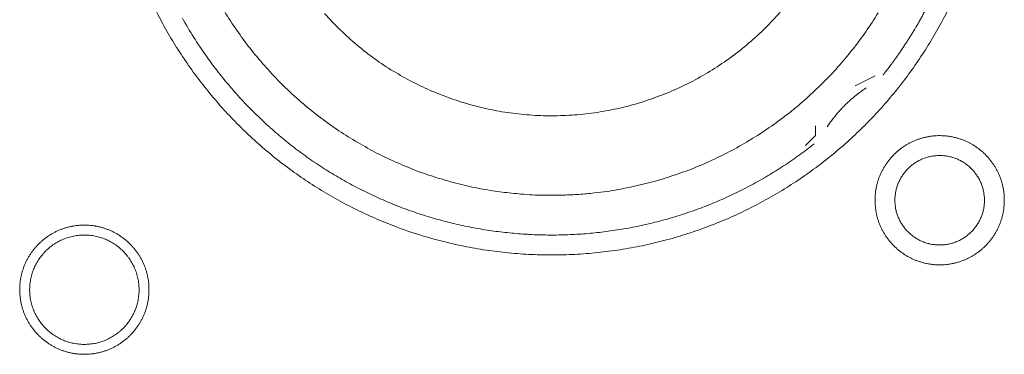
# Model space of a CAD drawing. Units: millimetres. Extents: x -560 to 1260, y -1157 to 1524.
# Drawn here: x -63 to -38, y -324 to -315 of the extents above; entities that cross this region are included whole.
import ezdxf

# ---------------------------------------------------------------- set-up
doc = ezdxf.new("R2010")
doc.units = ezdxf.units.MM
doc.header["$LTSCALE"] = 50.8
doc.layers.get('0').update_dxf_attribs({"lineweight": 0})
doc.layers.add('_U+30EC_U+30A4_U+30E4_U+30FC 1', color=7, linetype='Continuous', lineweight=0)

# ---------------------------------------------------------------- blocks, each defined once
blk = doc.blocks.new('グループ-5')
at = {"layer": '_U+30EC_U+30A4_U+30E4_U+30FC 1', "color": 0, "lineweight": 0}
blk.add_line((-356.746, -539.744), (-356.238, -539.49), dxfattribs=at)
at = {"layer": '_U+30EC_U+30A4_U+30E4_U+30FC 1', "color": 0, "lineweight": 0, "flags": 128}
for points in [[(-374.585, -537.854, 0.01232), (-374.323, -538.343), (-374.323, -538.343, 0.01226), (-374.037, -538.817), (-374.037, -538.818, 0.012208), (-373.729, -539.276), (-373.729, -539.277, 0.012167), (-373.399, -539.719, 0.01213), (-373.049, -540.145, 0.012115), (-372.679, -540.553, 0.012111), (-372.289, -540.943, 0.01212), (-371.881, -541.314, 0.012141), (-371.455, -541.664, 0.012167), (-371.013, -541.993), (-371.012, -541.994, 0.012208), (-370.554, -542.302), (-370.553, -542.302, 0.01226), (-370.079, -542.588), (-370.079, -542.588, 0.01232), (-369.59, -542.851), (-369.589, -542.851, 0.012387), (-369.087, -543.09), (-369.086, -543.09, 0.01246), (-368.57, -543.305), (-368.503, -543.331, 0.018824), (-367.839, -543.559), (-367.772, -543.579, 0.012642), (-367.223, -543.73, 0.012708), (-366.668, -543.853), (-366.666, -543.854, 0.012768), (-366.101, -543.949), (-366.098, -543.949, 0.012816), (-365.524, -544.016), (-365.522, -544.016, 0.012853), (-364.94, -544.054), (-364.937, -544.054, 0.012839), (-364.348, -544.061), (-364.345, -544.061, 0.012857), (-363.759, -544.039), (-363.756, -544.039, 0.012835), (-363.178, -543.987), (-363.175, -543.986, 0.012793), (-362.606, -543.905), (-362.604, -543.905, 0.012739), (-362.043, -543.796), (-362.041, -543.796, 0.012675), (-361.491, -543.659), (-361.489, -543.659, 0.012605), (-360.95, -543.496), (-360.948, -543.495, 0.012532), (-360.42, -543.306), (-360.419, -543.306, 0.012459), (-359.903, -543.092), (-359.902, -543.091, 0.012387), (-359.4, -542.852), (-359.399, -542.852, 0.01232), (-358.91, -542.59), (-358.91, -542.589, 0.01226), (-358.435, -542.304), (-358.435, -542.303, 0.012208), (-357.976, -541.996), (-357.976, -541.995, 0.012167), (-357.533, -541.666, 0.01213), (-357.107, -541.316, 0.012115), (-356.699, -540.945, 0.012111), (-356.309, -540.556, 0.01212), (-355.939, -540.148, 0.012141), (-355.589, -539.722, 0.012167), (-355.259, -539.279), (-355.259, -539.279, 0.012209), (-354.951, -538.82), (-354.951, -538.82, 0.01226), (-354.665, -538.346), (-354.665, -538.345, 0.01232), (-354.402, -537.857)], [(-372.926, -537.712, 0.019727), (-372.62, -538.2), (-372.62, -538.201, 0.009818), (-372.287, -538.667), (-372.286, -538.668, 0.019522), (-371.928, -539.113), (-371.927, -539.114, 0.009725), (-371.544, -539.536, 0.019385), (-371.138, -539.935), (-370.997, -540.062, 0.019332), (-370.562, -540.428, 0.009668), (-370.106, -540.768, 0.019344), (-369.631, -541.08, 0.009694), (-369.138, -541.365), (-369.138, -541.366, 0.019443), (-368.628, -541.622), (-368.628, -541.622, 0.009767), (-368.104, -541.849), (-368.102, -541.849, 0.019621), (-367.564, -542.045), (-367.563, -542.045, 0.009871), (-367.012, -542.21), (-367.01, -542.21, 0.019844), (-366.447, -542.342), (-366.304, -542.37, 0.014981), (-365.822, -542.448, 0.010045), (-365.336, -542.502), (-365.285, -542.507, 0.020139), (-364.693, -542.537), (-364.593, -542.538, 0.010089), (-364.196, -542.534), (-364.195, -542.534, 0.010076), (-363.801, -542.514, 0.010047), (-363.407, -542.478), (-363.31, -542.467, 0.019991), (-362.733, -542.38), (-362.731, -542.379, 0.009949), (-362.165, -542.258), (-362.163, -542.258, 0.019765), (-361.608, -542.104), (-361.606, -542.104, 0.009836), (-361.063, -541.918), (-361.063, -541.918, 0.019553), (-360.533, -541.702), (-360.532, -541.701, 0.009738), (-360.018, -541.455, 0.019403), (-359.519, -541.179), (-359.356, -541.081, 0.01934), (-358.882, -540.769, 0.009666), (-358.425, -540.429, 0.019334), (-357.99, -540.063, 0.009686), (-357.576, -539.673), (-357.576, -539.673, 0.01942), (-357.185, -539.258), (-357.184, -539.258, 0.009752), (-356.818, -538.821), (-356.817, -538.82, 0.019588), (-356.475, -538.36), (-356.475, -538.36, 0.009852), (-356.16, -537.879)], [(-370.294, -537.894, 0.018807), (-369.895, -538.313), (-369.894, -538.314, 0.018669), (-369.467, -538.699), (-369.466, -538.7, 0.018536), (-369.015, -539.05), (-369.014, -539.051, 0.018418), (-368.54, -539.366), (-368.539, -539.366, 0.018324), (-368.045, -539.644), (-368.044, -539.645, 0.018261), (-367.531, -539.886, 0.018231), (-367.002, -540.089, 0.018251), (-366.459, -540.253, 0.018289), (-365.906, -540.377), (-365.905, -540.377, 0.018368), (-365.343, -540.46), (-365.342, -540.46, 0.018474), (-364.774, -540.502), (-364.773, -540.502, 0.018601), (-364.2, -540.501), (-364.198, -540.501, 0.018738), (-363.624, -540.458), (-363.621, -540.458, 0.018874), (-363.047, -540.371), (-363.045, -540.37, 0.018993), (-362.473, -540.238), (-362.47, -540.238, 0.019045), (-361.905, -540.061), (-361.902, -540.06, 0.019016), (-361.356, -539.843), (-361.353, -539.842, 0.018906), (-360.83, -539.586), (-360.828, -539.585, 0.018773), (-360.33, -539.293), (-360.328, -539.292, 0.018635), (-359.857, -538.967), (-359.855, -538.966, 0.018505), (-359.411, -538.607), (-359.41, -538.607, 0.018392), (-358.995, -538.218), (-358.995, -538.218, 0.018305), (-358.61, -537.8)], [(-373.927, -538.009), (-373.898, -538.062, 0.016483), (-373.595, -538.566), (-373.563, -538.616, 0.011051), (-373.296, -539.01, 0.011094), (-373.011, -539.392), (-373.01, -539.393, 0.011132), (-372.706, -539.765), (-372.705, -539.766, 0.011164), (-372.383, -540.127), (-372.381, -540.128, 0.011166), (-372.041, -540.477), (-372.039, -540.478, 0.011171), (-371.685, -540.81), (-371.683, -540.811, 0.011149), (-371.317, -541.124), (-371.316, -541.125, 0.011114), (-370.939, -541.419), (-370.938, -541.42, 0.011073), (-370.551, -541.696), (-370.55, -541.697, 0.011027), (-370.153, -541.953), (-370.152, -541.954, 0.010977), (-369.747, -542.192), (-369.746, -542.192, 0.010926), (-369.332, -542.411), (-369.331, -542.411, 0.010874), (-368.91, -542.611), (-368.909, -542.611, 0.010824), (-368.481, -542.792), (-368.481, -542.792, 0.010777), (-368.046, -542.954), (-368.046, -542.954, 0.010733), (-367.606, -543.097), (-367.605, -543.097, 0.010694), (-367.161, -543.22), (-367.16, -543.22, 0.010661), (-366.712, -543.324), (-366.711, -543.324, 0.010635), (-366.259, -543.409, 0.010612), (-365.803, -543.474, 0.010602), (-365.346, -543.52, 0.0106), (-364.887, -543.547, 0.010606), (-364.427, -543.554, 0.01062), (-363.967, -543.542, 0.010635), (-363.508, -543.51), (-363.508, -543.51, 0.010661), (-363.05, -543.458), (-363.049, -543.458, 0.010694), (-362.593, -543.387), (-362.593, -543.387, 0.010733), (-362.14, -543.296), (-362.139, -543.296, 0.010777), (-361.689, -543.185), (-361.688, -543.185, 0.010824), (-361.242, -543.055), (-361.242, -543.055, 0.010875), (-360.8, -542.905), (-360.799, -542.905, 0.010926), (-360.363, -542.735), (-360.362, -542.734, 0.010977), (-359.932, -542.545), (-359.931, -542.545, 0.011027), (-359.507, -542.335), (-359.506, -542.335, 0.011073), (-359.09, -542.106), (-359.088, -542.105, 0.011114), (-358.68, -541.856), (-358.679, -541.855, 0.011149), (-358.279, -541.587), (-358.277, -541.585, 0.011171), (-357.887, -541.297), (-357.886, -541.296, 0.002789), (-357.79, -541.221, 0.002789)], [(-356.461, -539.794), (-356.473, -539.801, 0.007471), (-356.541, -539.847, 0.004587), (-356.608, -539.895), (-356.613, -539.899, 0.009163), (-356.688, -539.955), (-356.701, -539.965, 0.009148), (-356.798, -540.044, 0.009142), (-356.892, -540.127, 0.009139), (-356.984, -540.213, 0.009139), (-357.072, -540.302, 0.009142), (-357.156, -540.394, 0.009148), (-357.238, -540.49, 0.009152), (-357.315, -540.588), (-357.317, -540.59, 0.009163), (-357.389, -540.688), (-357.39, -540.69, 0.008602), (-357.456, -540.787), (-357.458, -540.791)], [(-356.238, -542.665), (-356.238, -542.671, 0.010252), (-356.236, -542.749, 0.013375), (-356.23, -542.827), (-356.23, -542.833, 0.013335), (-356.218, -542.92), (-356.218, -542.92, 0.013279), (-356.203, -543.006), (-356.203, -543.006, 0.013212), (-356.183, -543.09), (-356.183, -543.09, 0.013137), (-356.159, -543.173), (-356.159, -543.173, 0.013058), (-356.13, -543.253), (-356.13, -543.253, 0.012978), (-356.098, -543.332), (-356.098, -543.332, 0.012901), (-356.062, -543.409), (-356.061, -543.409, 0.012828), (-356.022, -543.483), (-356.021, -543.483, 0.012763), (-355.978, -543.555), (-355.978, -543.555, 0.012708), (-355.931, -543.625), (-355.931, -543.625, 0.012664), (-355.88, -543.692, 0.012628), (-355.826, -543.756, 0.012613), (-355.769, -543.818, 0.012612), (-355.709, -543.876, 0.012626), (-355.646, -543.932, 0.012647), (-355.581, -543.984), (-355.581, -543.984, 0.012684), (-355.512, -544.033), (-355.512, -544.033, 0.012734), (-355.442, -544.078), (-355.442, -544.078, 0.012795), (-355.368, -544.12), (-355.368, -544.12, 0.012864), (-355.293, -544.158), (-355.293, -544.158, 0.012939), (-355.215, -544.193), (-355.215, -544.193, 0.013018), (-355.135, -544.223), (-355.135, -544.223, 0.013098), (-355.054, -544.249), (-355.054, -544.249, 0.013177), (-354.97, -544.271), (-354.965, -544.273, 0.016567), (-354.869, -544.292), (-354.864, -544.293, 0.013321), (-354.776, -544.305, 0.013372), (-354.688, -544.313), (-354.688, -544.313, 0.013378), (-354.599, -544.316), (-354.598, -544.316, 0.013396), (-354.509, -544.314), (-354.508, -544.314, 0.013376), (-354.42, -544.308), (-354.42, -544.308, 0.013336), (-354.333, -544.297), (-354.332, -544.297, 0.01328), (-354.247, -544.281), (-354.246, -544.281, 0.013213), (-354.162, -544.261), (-354.162, -544.261, 0.013138), (-354.08, -544.237), (-354.08, -544.237, 0.013059), (-353.999, -544.208), (-353.999, -544.208, 0.012979), (-353.92, -544.176), (-353.92, -544.176, 0.012901), (-353.844, -544.14), (-353.844, -544.14, 0.012829), (-353.769, -544.1), (-353.769, -544.1, 0.012764), (-353.697, -544.056), (-353.697, -544.056, 0.012708), (-353.627, -544.009), (-353.627, -544.009, 0.012664), (-353.56, -543.958, 0.012628), (-353.496, -543.905, 0.012613), (-353.435, -543.848, 0.012612), (-353.376, -543.788, 0.012626), (-353.321, -543.725, 0.012647), (-353.268, -543.659), (-353.268, -543.659, 0.012685), (-353.22, -543.591), (-353.22, -543.591, 0.012734), (-353.174, -543.52), (-353.174, -543.52, 0.012795), (-353.132, -543.447), (-353.132, -543.447, 0.012864), (-353.094, -543.371), (-353.094, -543.371, 0.012939), (-353.06, -543.293), (-353.06, -543.293, 0.013018), (-353.029, -543.214), (-353.029, -543.214, 0.0131), (-353.003, -543.132), (-353.001, -543.127, 0.01648), (-352.977, -543.033), (-352.976, -543.028, 0.013264), (-352.959, -542.942, 0.013321), (-352.947, -542.855), (-352.947, -542.855, 0.013374), (-352.939, -542.767), (-352.939, -542.766, 0.013373), (-352.936, -542.677), (-352.936, -542.677, 0.013387), (-352.938, -542.587), (-352.938, -542.587, 0.013376), (-352.944, -542.498), (-352.944, -542.498, 0.013335), (-352.955, -542.411), (-352.956, -542.411, 0.01328), (-352.971, -542.325), (-352.971, -542.325, 0.013212), (-352.991, -542.241), (-352.991, -542.24, 0.013138), (-353.015, -542.158), (-353.015, -542.158, 0.013059), (-353.044, -542.077), (-353.044, -542.077, 0.012979), (-353.076, -541.999), (-353.076, -541.998, 0.012901), (-353.112, -541.922), (-353.112, -541.922, 0.012829), (-353.152, -541.847), (-353.152, -541.847, 0.012764), (-353.196, -541.775), (-353.196, -541.775, 0.012708), (-353.243, -541.706), (-353.243, -541.706, 0.012664), (-353.294, -541.639, 0.012628), (-353.348, -541.574, 0.012613), (-353.405, -541.513, 0.012612), (-353.465, -541.454, 0.012626), (-353.527, -541.399, 0.012647), (-353.593, -541.347), (-353.593, -541.347, 0.012684), (-353.661, -541.298), (-353.661, -541.298, 0.012734), (-353.732, -541.252), (-353.732, -541.252, 0.012794), (-353.805, -541.211), (-353.806, -541.21, 0.012863), (-353.881, -541.172), (-353.881, -541.172, 0.012939), (-353.959, -541.138), (-353.959, -541.138, 0.013018), (-354.038, -541.108), (-354.039, -541.107, 0.013097), (-354.12, -541.081), (-354.12, -541.081, 0.013177), (-354.203, -541.059), (-354.209, -541.058, 0.016566), (-354.305, -541.038), (-354.31, -541.037, 0.013321), (-354.397, -541.025, 0.013371), (-354.485, -541.017), (-354.486, -541.017, 0.013377), (-354.575, -541.014), (-354.576, -541.014, 0.013396), (-354.665, -541.016), (-354.665, -541.016, 0.013376), (-354.754, -541.023), (-354.754, -541.023, 0.013336), (-354.841, -541.034), (-354.842, -541.034, 0.01328), (-354.927, -541.049), (-354.927, -541.049, 0.013213), (-355.011, -541.069), (-355.012, -541.069, 0.013138), (-355.094, -541.094), (-355.094, -541.094, 0.013058), (-355.175, -541.122), (-355.175, -541.122, 0.012979), (-355.254, -541.154), (-355.254, -541.154, 0.012901), (-355.33, -541.191), (-355.33, -541.191, 0.012828), (-355.405, -541.231), (-355.405, -541.231, 0.012763), (-355.477, -541.274), (-355.477, -541.274, 0.012708), (-355.546, -541.321), (-355.546, -541.321, 0.012664), (-355.613, -541.372, 0.012628), (-355.678, -541.426, 0.012613), (-355.739, -541.483, 0.012612), (-355.798, -541.543, 0.012626), (-355.853, -541.606, 0.012647), (-355.905, -541.671), (-355.905, -541.671, 0.012685), (-355.954, -541.74), (-355.954, -541.74, 0.012734), (-356, -541.81), (-356, -541.81, 0.012795), (-356.042, -541.884), (-356.042, -541.884, 0.012864), (-356.08, -541.959), (-356.08, -541.959, 0.012939), (-356.114, -542.037), (-356.114, -542.037, 0.013019), (-356.145, -542.117), (-356.145, -542.117, 0.013099), (-356.171, -542.198), (-356.171, -542.198, 0.013176), (-356.193, -542.282), (-356.193, -542.282, 0.013248), (-356.211, -542.367), (-356.211, -542.367, 0.01331), (-356.225, -542.453), (-356.225, -542.454, 0.013364), (-356.233, -542.541), (-356.234, -542.547, 0.016733), (-356.238, -542.648), (-356.238, -542.653), (-356.238, -542.665)], [(-355.73, -542.665), (-355.73, -542.682, 0.020788), (-355.726, -542.757), (-355.725, -542.768, 0.0118), (-355.719, -542.821), (-355.719, -542.821, 0.011749), (-355.711, -542.874), (-355.711, -542.874, 0.0117), (-355.7, -542.926), (-355.7, -542.926, 0.011645), (-355.687, -542.977), (-355.687, -542.977, 0.011585), (-355.671, -543.028), (-355.671, -543.028, 0.011523), (-355.654, -543.077), (-355.654, -543.077, 0.011461), (-355.634, -543.125), (-355.634, -543.125, 0.011401), (-355.612, -543.172), (-355.612, -543.172, 0.011343), (-355.588, -543.218), (-355.588, -543.218, 0.011291), (-355.562, -543.262), (-355.562, -543.262, 0.011245), (-355.534, -543.305), (-355.534, -543.306, 0.011206), (-355.504, -543.347), (-355.504, -543.347, 0.011175), (-355.473, -543.388, 0.01115), (-355.439, -543.427, 0.01114), (-355.404, -543.464, 0.011139), (-355.368, -543.5, 0.011149), (-355.329, -543.534, 0.011168), (-355.29, -543.567, 0.011189), (-355.249, -543.597), (-355.249, -543.597, 0.011224), (-355.206, -543.626), (-355.206, -543.626, 0.011267), (-355.162, -543.653), (-355.162, -543.653, 0.011316), (-355.117, -543.678), (-355.117, -543.678, 0.011371), (-355.071, -543.701), (-355.071, -543.701, 0.011431), (-355.023, -543.722), (-355.023, -543.722, 0.011492), (-354.974, -543.741), (-354.974, -543.741, 0.011555), (-354.925, -543.758), (-354.921, -543.759, 0.014528), (-354.864, -543.774), (-354.861, -543.775, 0.011687), (-354.809, -543.787, 0.011738), (-354.757, -543.796), (-354.757, -543.796, 0.011779), (-354.703, -543.802), (-354.703, -543.802, 0.011817), (-354.649, -543.807), (-354.649, -543.807, 0.011814), (-354.594, -543.808), (-354.594, -543.808, 0.011825), (-354.539, -543.807), (-354.539, -543.807, 0.011818), (-354.485, -543.804), (-354.485, -543.804, 0.011789), (-354.431, -543.798), (-354.431, -543.798, 0.011749), (-354.378, -543.789), (-354.378, -543.789, 0.0117), (-354.326, -543.778), (-354.326, -543.778, 0.011645), (-354.275, -543.765), (-354.275, -543.765, 0.011585), (-354.225, -543.75), (-354.225, -543.75, 0.011523), (-354.176, -543.732), (-354.175, -543.732, 0.011461), (-354.127, -543.712), (-354.127, -543.712, 0.0114), (-354.08, -543.69), (-354.08, -543.69, 0.011343), (-354.035, -543.666), (-354.035, -543.666, 0.011291), (-353.99, -543.64), (-353.99, -543.64, 0.011244), (-353.947, -543.612), (-353.947, -543.612, 0.011206), (-353.905, -543.582), (-353.905, -543.582, 0.011175), (-353.864, -543.551, 0.01115), (-353.825, -543.518, 0.011139), (-353.788, -543.483, 0.011139), (-353.752, -543.446, 0.011149), (-353.718, -543.408, 0.011168), (-353.686, -543.368, 0.011189), (-353.655, -543.327), (-353.655, -543.327, 0.011224), (-353.626, -543.284), (-353.626, -543.284, 0.011267), (-353.599, -543.24), (-353.599, -543.24, 0.011316), (-353.574, -543.195), (-353.574, -543.195, 0.011372), (-353.551, -543.149), (-353.551, -543.149, 0.011431), (-353.53, -543.101), (-353.53, -543.101, 0.011492), (-353.511, -543.053), (-353.511, -543.053, 0.011555), (-353.495, -543.003), (-353.495, -543.003, 0.011616), (-353.48, -542.952), (-353.48, -542.952, 0.011674), (-353.468, -542.901), (-353.468, -542.901, 0.011726), (-353.459, -542.848), (-353.459, -542.848, 0.011771), (-353.451, -542.795), (-353.451, -542.795, 0.011813), (-353.446, -542.741), (-353.446, -542.737, 0.014765), (-353.444, -542.676), (-353.444, -542.672, 0.011817), (-353.445, -542.617), (-353.445, -542.617, 0.011819), (-353.448, -542.563), (-353.449, -542.563, 0.011789), (-353.455, -542.509), (-353.455, -542.509, 0.011749), (-353.463, -542.456), (-353.463, -542.456, 0.011701), (-353.474, -542.404), (-353.474, -542.404, 0.011645), (-353.487, -542.353), (-353.487, -542.353, 0.011585), (-353.503, -542.303), (-353.503, -542.303, 0.011523), (-353.52, -542.254), (-353.52, -542.254, 0.011461), (-353.54, -542.206), (-353.54, -542.206, 0.0114), (-353.562, -542.159), (-353.562, -542.159, 0.011343), (-353.586, -542.113), (-353.586, -542.113, 0.011291), (-353.612, -542.068), (-353.612, -542.068, 0.011244), (-353.64, -542.025), (-353.64, -542.025, 0.011206), (-353.67, -541.983), (-353.67, -541.983, 0.011175), (-353.701, -541.943, 0.01115), (-353.735, -541.904, 0.011139), (-353.77, -541.866, 0.011139), (-353.806, -541.83, 0.011149), (-353.844, -541.796, 0.011168), (-353.884, -541.764, 0.011189), (-353.925, -541.733), (-353.925, -541.733, 0.011224), (-353.968, -541.704), (-353.968, -541.704, 0.011267), (-354.012, -541.677), (-354.012, -541.677, 0.011317), (-354.057, -541.652), (-354.057, -541.652, 0.011372), (-354.103, -541.629), (-354.103, -541.629, 0.011431), (-354.151, -541.608), (-354.151, -541.608, 0.011493), (-354.199, -541.59), (-354.2, -541.59, 0.011555), (-354.249, -541.573), (-354.249, -541.573, 0.011616), (-354.3, -541.559), (-354.3, -541.559, 0.011674), (-354.351, -541.547), (-354.352, -541.546, 0.011727), (-354.404, -541.537), (-354.404, -541.537, 0.011771), (-354.457, -541.53), (-354.457, -541.529, 0.011814), (-354.511, -541.525), (-354.515, -541.524, 0.014762), (-354.576, -541.522), (-354.58, -541.522, 0.011811), (-354.635, -541.523), (-354.635, -541.523, 0.01182), (-354.689, -541.527), (-354.689, -541.527, 0.01179), (-354.743, -541.533), (-354.743, -541.533, 0.01175), (-354.796, -541.541), (-354.796, -541.541, 0.011701), (-354.848, -541.552), (-354.848, -541.552, 0.011646), (-354.899, -541.565), (-354.899, -541.565, 0.011586), (-354.949, -541.581), (-354.949, -541.581, 0.011524), (-354.998, -541.598), (-354.998, -541.599, 0.011462), (-355.046, -541.618), (-355.047, -541.618, 0.011401), (-355.093, -541.64), (-355.094, -541.64, 0.011344), (-355.139, -541.664), (-355.139, -541.664, 0.011291), (-355.184, -541.69), (-355.184, -541.69, 0.011245), (-355.227, -541.718), (-355.227, -541.718, 0.011206), (-355.269, -541.748), (-355.269, -541.748, 0.011175), (-355.309, -541.779, 0.01115), (-355.348, -541.813, 0.01114), (-355.386, -541.848, 0.011139), (-355.422, -541.884, 0.011149), (-355.456, -541.923, 0.011168), (-355.488, -541.962, 0.011189), (-355.519, -542.003), (-355.519, -542.003, 0.011224), (-355.548, -542.046), (-355.548, -542.046, 0.011267), (-355.575, -542.09), (-355.575, -542.09, 0.011316), (-355.6, -542.135), (-355.6, -542.135, 0.011371), (-355.623, -542.181), (-355.623, -542.182, 0.01143), (-355.644, -542.229), (-355.644, -542.229, 0.011492), (-355.663, -542.278), (-355.663, -542.278, 0.011554), (-355.679, -542.327), (-355.679, -542.327, 0.011615), (-355.694, -542.378), (-355.694, -542.378, 0.011673), (-355.706, -542.43), (-355.706, -542.43, 0.011725), (-355.715, -542.482), (-355.715, -542.482, 0.01177), (-355.723, -542.535), (-355.723, -542.536, 0.011809), (-355.728, -542.589), (-355.728, -542.593, 0.01478), (-355.73, -542.654), (-355.73, -542.658), (-355.73, -542.665)], [(-378.082, -544.951), (-378.082, -544.957, 0.010252), (-378.08, -545.035, 0.013375), (-378.074, -545.113), (-378.074, -545.119, 0.013335), (-378.062, -545.206), (-378.062, -545.206, 0.013279), (-378.047, -545.292), (-378.047, -545.292, 0.013212), (-378.027, -545.376), (-378.027, -545.376, 0.013137), (-378.003, -545.458), (-378.003, -545.459, 0.013058), (-377.974, -545.539), (-377.974, -545.539, 0.012978), (-377.942, -545.618), (-377.942, -545.618, 0.012901), (-377.906, -545.695), (-377.905, -545.695, 0.012828), (-377.865, -545.769), (-377.865, -545.769, 0.012763), (-377.822, -545.841), (-377.822, -545.841, 0.012708), (-377.775, -545.911), (-377.775, -545.911, 0.012664), (-377.724, -545.978, 0.012628), (-377.67, -546.042, 0.012613), (-377.613, -546.104, 0.012612), (-377.553, -546.162, 0.012626), (-377.49, -546.218, 0.012647), (-377.425, -546.27), (-377.425, -546.27, 0.012684), (-377.356, -546.319), (-377.356, -546.319, 0.012734), (-377.286, -546.364), (-377.286, -546.364, 0.012795), (-377.212, -546.406), (-377.212, -546.406, 0.012864), (-377.137, -546.444), (-377.137, -546.444, 0.012939), (-377.059, -546.479), (-377.059, -546.479, 0.013018), (-376.979, -546.509), (-376.979, -546.509, 0.013098), (-376.898, -546.535), (-376.898, -546.535, 0.013177), (-376.814, -546.557), (-376.809, -546.559, 0.016567), (-376.713, -546.578), (-376.708, -546.579, 0.013321), (-376.62, -546.591, 0.013372), (-376.532, -546.599), (-376.532, -546.599, 0.013378), (-376.443, -546.602), (-376.442, -546.602, 0.013396), (-376.353, -546.6), (-376.352, -546.6, 0.013376), (-376.264, -546.594), (-376.264, -546.594, 0.013336), (-376.177, -546.583), (-376.176, -546.583, 0.01328), (-376.091, -546.567), (-376.09, -546.567, 0.013213), (-376.006, -546.547), (-376.006, -546.547, 0.013138), (-375.924, -546.523), (-375.924, -546.523, 0.013059), (-375.843, -546.494), (-375.843, -546.494, 0.012979), (-375.764, -546.462), (-375.764, -546.462, 0.012901), (-375.688, -546.426), (-375.688, -546.426, 0.012829), (-375.613, -546.386), (-375.613, -546.386, 0.012764), (-375.541, -546.342), (-375.541, -546.342, 0.012708), (-375.471, -546.295), (-375.471, -546.295, 0.012664), (-375.404, -546.244, 0.012628), (-375.34, -546.191, 0.012613), (-375.279, -546.134, 0.012612), (-375.22, -546.074, 0.012626), (-375.165, -546.011, 0.012647), (-375.112, -545.945), (-375.112, -545.945, 0.012685), (-375.064, -545.877), (-375.064, -545.877, 0.012734), (-375.018, -545.806), (-375.018, -545.806, 0.012795), (-374.976, -545.733), (-374.976, -545.733, 0.012864), (-374.938, -545.657), (-374.938, -545.657, 0.012939), (-374.904, -545.579), (-374.904, -545.579, 0.013018), (-374.873, -545.5), (-374.873, -545.5, 0.0131), (-374.847, -545.418), (-374.845, -545.413, 0.01648), (-374.821, -545.319), (-374.82, -545.314, 0.013264), (-374.803, -545.228, 0.013321), (-374.791, -545.141), (-374.791, -545.141, 0.013374), (-374.783, -545.053), (-374.783, -545.052, 0.013373), (-374.78, -544.963), (-374.78, -544.963, 0.013387), (-374.782, -544.873), (-374.782, -544.873, 0.013376), (-374.788, -544.784), (-374.788, -544.784, 0.013335), (-374.799, -544.697), (-374.8, -544.697, 0.01328), (-374.815, -544.611), (-374.815, -544.611, 0.013212), (-374.835, -544.527), (-374.835, -544.526, 0.013138), (-374.859, -544.444), (-374.859, -544.444, 0.013059), (-374.888, -544.363), (-374.888, -544.363, 0.012979), (-374.92, -544.285), (-374.92, -544.284, 0.012901), (-374.956, -544.208), (-374.956, -544.208, 0.012829), (-374.996, -544.133), (-374.996, -544.133, 0.012764), (-375.04, -544.061), (-375.04, -544.061, 0.012708), (-375.087, -543.992), (-375.087, -543.992, 0.012664), (-375.138, -543.925, 0.012628), (-375.192, -543.86, 0.012613), (-375.249, -543.799, 0.012612), (-375.309, -543.74, 0.012626), (-375.371, -543.685, 0.012647), (-375.437, -543.633), (-375.437, -543.633, 0.012684), (-375.505, -543.584), (-375.505, -543.584, 0.012734), (-375.576, -543.538), (-375.576, -543.538, 0.012794), (-375.649, -543.497), (-375.65, -543.496, 0.012863), (-375.725, -543.458), (-375.725, -543.458, 0.012939), (-375.803, -543.424), (-375.803, -543.424, 0.013018), (-375.882, -543.394), (-375.883, -543.393, 0.013097), (-375.964, -543.367), (-375.964, -543.367, 0.013177), (-376.047, -543.345), (-376.053, -543.344, 0.016566), (-376.149, -543.324), (-376.154, -543.323, 0.013321), (-376.241, -543.311, 0.013371), (-376.329, -543.303), (-376.33, -543.303, 0.013377), (-376.419, -543.3), (-376.42, -543.3, 0.013396), (-376.509, -543.302), (-376.509, -543.302, 0.013376), (-376.598, -543.309), (-376.598, -543.309, 0.013336), (-376.685, -543.32), (-376.686, -543.32, 0.01328), (-376.771, -543.335), (-376.771, -543.335, 0.013213), (-376.855, -543.355), (-376.856, -543.355, 0.013138), (-376.938, -543.38), (-376.938, -543.38, 0.013058), (-377.019, -543.408), (-377.019, -543.408, 0.012979), (-377.098, -543.44), (-377.098, -543.44, 0.012901), (-377.174, -543.477), (-377.174, -543.477, 0.012828), (-377.249, -543.517), (-377.249, -543.517, 0.012763), (-377.321, -543.56), (-377.321, -543.56, 0.012708), (-377.39, -543.607), (-377.39, -543.607, 0.012664), (-377.457, -543.658, 0.012628), (-377.522, -543.712, 0.012613), (-377.583, -543.769, 0.012612), (-377.642, -543.829, 0.012626), (-377.697, -543.892, 0.012647), (-377.749, -543.957), (-377.749, -543.957, 0.012685), (-377.798, -544.026), (-377.798, -544.026, 0.012734), (-377.844, -544.096), (-377.844, -544.096, 0.012795), (-377.886, -544.17), (-377.886, -544.17, 0.012864), (-377.924, -544.245), (-377.924, -544.245, 0.012939), (-377.958, -544.323), (-377.958, -544.323, 0.013019), (-377.989, -544.403), (-377.989, -544.403, 0.013099), (-378.015, -544.484), (-378.015, -544.484, 0.013176), (-378.037, -544.568), (-378.037, -544.568, 0.013248), (-378.055, -544.653), (-378.055, -544.653, 0.01331), (-378.069, -544.739), (-378.069, -544.74, 0.013364), (-378.077, -544.827), (-378.078, -544.833, 0.016733), (-378.082, -544.934), (-378.082, -544.939), (-378.082, -544.951)], [(-377.828, -544.951), (-377.828, -544.969, 0.0191), (-377.824, -545.058), (-377.823, -545.068, 0.01263), (-377.816, -545.138), (-377.816, -545.138, 0.012577), (-377.805, -545.207), (-377.805, -545.207, 0.012521), (-377.79, -545.275), (-377.79, -545.275, 0.012457), (-377.773, -545.342), (-377.773, -545.342, 0.012388), (-377.752, -545.407), (-377.752, -545.407, 0.012316), (-377.728, -545.471), (-377.728, -545.471, 0.012245), (-377.701, -545.534), (-377.701, -545.534, 0.012177), (-377.671, -545.595), (-377.671, -545.595, 0.012114), (-377.639, -545.654), (-377.639, -545.654, 0.012057), (-377.603, -545.711), (-377.603, -545.711, 0.012009), (-377.565, -545.767), (-377.565, -545.767, 0.01197), (-377.525, -545.82, 0.011938), (-377.482, -545.872, 0.011924), (-377.437, -545.921, 0.011922), (-377.389, -545.968, 0.011932), (-377.339, -546.013, 0.011954), (-377.287, -546.055, 0.011979), (-377.233, -546.095), (-377.233, -546.095, 0.012021), (-377.177, -546.133), (-377.177, -546.133, 0.012071), (-377.119, -546.167), (-377.119, -546.167, 0.01213), (-377.06, -546.199), (-377.06, -546.199, 0.012195), (-376.998, -546.228), (-376.998, -546.228, 0.012264), (-376.936, -546.254), (-376.935, -546.254, 0.012336), (-376.871, -546.277), (-376.871, -546.278, 0.012407), (-376.805, -546.297), (-376.805, -546.298, 0.012475), (-376.738, -546.314), (-376.738, -546.314, 0.012537), (-376.67, -546.328), (-376.67, -546.328, 0.01259), (-376.6, -546.338), (-376.6, -546.338, 0.012641), (-376.53, -546.345), (-376.525, -546.345, 0.0158), (-376.445, -546.348), (-376.44, -546.348, 0.012644), (-376.368, -546.347), (-376.368, -546.347, 0.012648), (-376.297, -546.342), (-376.297, -546.342, 0.012612), (-376.227, -546.333), (-376.227, -546.333, 0.012564), (-376.158, -546.322), (-376.158, -546.322, 0.012506), (-376.091, -546.306), (-376.09, -546.306, 0.01244), (-376.024, -546.288), (-376.024, -546.288, 0.012371), (-375.959, -546.266), (-375.959, -546.266, 0.012299), (-375.895, -546.242), (-375.895, -546.242, 0.012229), (-375.833, -546.214), (-375.833, -546.214, 0.012162), (-375.773, -546.184), (-375.773, -546.184, 0.0121), (-375.714, -546.15), (-375.714, -546.15, 0.012045), (-375.657, -546.114), (-375.657, -546.114, 0.011999), (-375.602, -546.076), (-375.602, -546.076, 0.011963), (-375.549, -546.035, 0.011934), (-375.498, -545.991, 0.011923), (-375.449, -545.945, 0.011924), (-375.403, -545.897, 0.011937), (-375.358, -545.846, 0.011955), (-375.317, -545.794), (-375.317, -545.794, 0.011989), (-375.277, -545.739), (-375.277, -545.739, 0.012032), (-375.241, -545.683), (-375.241, -545.683, 0.012085), (-375.207, -545.625), (-375.207, -545.625, 0.012145), (-375.176, -545.565), (-375.175, -545.565, 0.012211), (-375.147, -545.503), (-375.147, -545.503, 0.012281), (-375.122, -545.44), (-375.12, -545.436, 0.012352), (-375.101, -545.379, 0.009311), (-375.084, -545.322), (-375.084, -545.321, 0.012474), (-375.069, -545.263), (-375.068, -545.258, 0.012536), (-375.054, -545.19), (-375.054, -545.19, 0.012589), (-375.044, -545.121), (-375.044, -545.12, 0.012634), (-375.037, -545.05), (-375.037, -545.05, 0.012647), (-375.034, -544.979), (-375.034, -544.978, 0.012652), (-375.035, -544.907), (-375.035, -544.906, 0.012653), (-375.039, -544.835), (-375.039, -544.835, 0.012622), (-375.046, -544.765), (-375.046, -544.765, 0.012577), (-375.057, -544.696), (-375.057, -544.695, 0.012521), (-375.072, -544.628), (-375.072, -544.627, 0.012457), (-375.089, -544.561), (-375.089, -544.561, 0.012388), (-375.11, -544.495), (-375.11, -544.495, 0.012317), (-375.134, -544.431), (-375.134, -544.431, 0.012246), (-375.161, -544.369), (-375.161, -544.369, 0.012178), (-375.191, -544.308), (-375.191, -544.308, 0.012114), (-375.223, -544.249), (-375.223, -544.249, 0.012057), (-375.258, -544.191), (-375.258, -544.191, 0.012009), (-375.296, -544.136), (-375.296, -544.136, 0.01197), (-375.337, -544.082, 0.011938), (-375.38, -544.031, 0.011924), (-375.425, -543.982, 0.011922), (-375.473, -543.934, 0.011932), (-375.523, -543.89, 0.011954), (-375.575, -543.847, 0.011979), (-375.629, -543.807), (-375.629, -543.807, 0.01202), (-375.685, -543.77), (-375.685, -543.77, 0.012071), (-375.743, -543.735), (-375.743, -543.735, 0.01213), (-375.802, -543.703), (-375.802, -543.703, 0.012195), (-375.863, -543.674), (-375.864, -543.674, 0.012264), (-375.926, -543.648), (-375.926, -543.648, 0.012335), (-375.991, -543.625), (-375.991, -543.625, 0.012406), (-376.056, -543.605), (-376.057, -543.605, 0.012474), (-376.124, -543.588), (-376.124, -543.588, 0.012536), (-376.192, -543.575), (-376.192, -543.575, 0.01259), (-376.261, -543.564), (-376.262, -543.564, 0.012641), (-376.332, -543.558), (-376.337, -543.557, 0.015799), (-376.417, -543.554), (-376.422, -543.554, 0.012644), (-376.493, -543.556), (-376.494, -543.556, 0.012649), (-376.564, -543.561), (-376.565, -543.561, 0.012613), (-376.635, -543.569), (-376.635, -543.569, 0.012565), (-376.703, -543.581), (-376.704, -543.581, 0.012506), (-376.771, -543.596), (-376.771, -543.596, 0.012441), (-376.838, -543.614), (-376.838, -543.614, 0.012371), (-376.903, -543.636), (-376.903, -543.636, 0.0123), (-376.966, -543.661), (-376.967, -543.661, 0.012229), (-377.029, -543.688), (-377.029, -543.688, 0.012162), (-377.089, -543.719), (-377.089, -543.719, 0.0121), (-377.148, -543.752), (-377.148, -543.752, 0.012045), (-377.205, -543.788), (-377.205, -543.788, 0.011999), (-377.26, -543.827), (-377.26, -543.827, 0.011963), (-377.313, -543.868, 0.011934), (-377.364, -543.911, 0.011922), (-377.413, -543.957, 0.011923), (-377.459, -544.005, 0.011936), (-377.503, -544.056, 0.011955), (-377.545, -544.108), (-377.545, -544.108, 0.011988), (-377.584, -544.163), (-377.584, -544.163, 0.012032), (-377.621, -544.219), (-377.621, -544.219, 0.012085), (-377.655, -544.278), (-377.655, -544.278, 0.012145), (-377.686, -544.338), (-377.686, -544.338, 0.012211), (-377.715, -544.399), (-377.715, -544.399, 0.012281), (-377.74, -544.462), (-377.74, -544.463, 0.012352), (-377.762, -544.527), (-377.762, -544.527, 0.012423), (-377.782, -544.593), (-377.782, -544.593, 0.01249), (-377.798, -544.661), (-377.798, -544.661, 0.01255), (-377.81, -544.729), (-377.81, -544.73, 0.012601), (-377.82, -544.799), (-377.82, -544.799, 0.012639), (-377.826, -544.87), (-377.826, -544.87, 0.012656), (-377.828, -544.942), (-377.828, -544.942), (-377.828, -544.951)]]:
    blk.add_lwpolyline(points, format="xyb", dxfattribs=at)
blk.add_lwpolyline([(-358.016, -541.268), (-357.762, -541.014), (-357.762, -540.76)], dxfattribs=at)
at = {"layer": '_U+30EC_U+30A4_U+30E4_U+30FC 1', "color": 0, "lineweight": 0}
blk.add_rational_spline([(-356.034, -539.466), (-356.015, -539.442), (-355.933, -539.337), (-355.85, -539.231), (-355.772, -539.122), (-355.742, -539.08), (-355.711, -539.037), (-355.574, -538.845), (-355.445, -538.647), (-355.444, -538.646), (-355.444, -538.646), (-355.316, -538.448), (-355.196, -538.245), (-355.196, -538.245), (-355.195, -538.244), (-355.076, -538.042), (-354.965, -537.834), (-354.965, -537.834), (-354.965, -537.834), (-354.855, -537.627), (-354.754, -537.415), (-354.753, -537.415), (-354.753, -537.415), (-354.652, -537.203), (-354.561, -536.988), (-354.561, -536.988), (-354.56, -536.987), (-354.469, -536.772), (-354.387, -536.553), (-354.305, -536.334), (-354.232, -536.112), (-354.159, -535.89), (-354.096, -535.665), (-354.034, -535.44), (-353.981, -535.213), (-353.927, -534.985), (-353.884, -534.756), (-353.841, -534.526), (-353.808, -534.295), (-353.774, -534.063), (-353.751, -533.831), (-353.751, -533.83), (-353.751, -533.83), (-353.728, -533.597), (-353.715, -533.364), (-353.715, -533.363), (-353.715, -533.363), (-353.702, -533.129), (-353.699, -532.894), (-353.699, -532.894), (-353.699, -532.894), (-353.696, -532.659), (-353.703, -532.424), (-353.703, -532.424), (-353.703, -532.423), (-353.711, -532.188), (-353.728, -531.953), (-353.728, -531.952), (-353.728, -531.952), (-353.746, -531.716), (-353.774, -531.481), (-353.774, -531.481), (-353.774, -531.48), (-353.802, -531.245), (-353.841, -531.011), (-353.841, -531.01), (-353.841, -531.01), (-353.879, -530.775), (-353.928, -530.542), (-353.928, -530.541), (-353.928, -530.541), (-353.977, -530.309), (-354.036, -530.079), (-354.036, -530.079), (-354.036, -530.078), (-354.095, -529.849), (-354.163, -529.623), (-354.164, -529.623), (-354.164, -529.623), (-354.232, -529.397), (-354.31, -529.175), (-354.31, -529.175), (-354.311, -529.174), (-354.389, -528.953), (-354.476, -528.735), (-354.476, -528.735), (-354.476, -528.734), (-354.564, -528.517), (-354.66, -528.303), (-354.661, -528.303), (-354.661, -528.303), (-354.757, -528.09), (-354.863, -527.881), (-354.863, -527.881), (-354.863, -527.881), (-354.969, -527.672), (-355.083, -527.469), (-355.198, -527.265), (-355.321, -527.066), (-355.444, -526.868), (-355.576, -526.675), (-355.708, -526.482), (-355.847, -526.295), (-355.987, -526.108), (-356.135, -525.927), (-356.283, -525.746), (-356.439, -525.572), (-356.439, -525.572), (-356.439, -525.571), (-356.595, -525.397), (-356.758, -525.229), (-356.758, -525.229), (-356.758, -525.229), (-356.922, -525.061), (-357.092, -524.9), (-357.092, -524.9), (-357.092, -524.9), (-357.263, -524.739), (-357.441, -524.586), (-357.441, -524.586), (-357.442, -524.585), (-357.62, -524.432), (-357.805, -524.286), (-357.805, -524.286), (-357.805, -524.285), (-357.99, -524.139), (-358.182, -524.001), (-358.194, -523.993), (-358.206, -523.984), (-358.375, -523.862), (-358.549, -523.748), (-358.561, -523.74), (-358.573, -523.732), (-358.723, -523.634), (-358.875, -523.541), (-358.901, -523.526), (-358.926, -523.51)], [1, 1, 1, 0.99975728483, 1, 1, 1, 0.999758818879, 1, 1, 1, 0.999760341154, 1, 1, 1, 0.999761766421, 1, 1, 1, 0.999763053865, 1, 1, 1, 0.999764165741, 1, 1, 1, 0.999765070943, 1, 0.999765963915, 1, 0.999766285388, 1, 0.99976634893, 1, 0.999766148829, 1, 0.999765686072, 1, 0.999765267695, 1, 1, 1, 0.99976442009, 1, 1, 1, 0.999763359421, 1, 1, 1, 0.999762113048, 1, 1, 1, 0.999760725578, 1, 1, 1, 0.999759203701, 1, 1, 1, 0.999757737483, 1, 1, 1, 0.999756849846, 1, 1, 1, 0.999758059462, 1, 1, 1, 0.999759593777, 1, 1, 1, 0.999761072967, 1, 1, 1, 0.999762435495, 1, 1, 1, 0.999763640175, 1, 1, 1, 0.999764652824, 1, 1, 1, 0.999765444851, 1, 0.99976616463, 1, 0.999766354014, 1, 0.999766288943, 1, 0.999765955289, 1, 0.999765607999, 1, 1, 1, 0.999764874578, 1, 1, 1, 0.999763915816, 1, 1, 1, 0.999762755236, 1, 1, 1, 0.999761434136, 1, 1, 1, 0.999759965062, 1, 1, 1, 0.99975846896, 1, 1, 1, 0.999863384023, 1, 1, 1], degree=2, knots=[0, 0, 0, 1, 1, 2, 2, 3, 3, 4, 4, 5, 5, 6, 6, 7, 7, 8, 8, 9, 9, 10, 10, 11, 11, 12, 12, 13, 13, 14, 14, 15, 15, 16, 16, 17, 17, 18, 18, 19, 19, 20, 20, 21, 21, 22, 22, 23, 23, 24, 24, 25, 25, 26, 26, 27, 27, 28, 28, 29, 29, 30, 30, 31, 31, 32, 32, 33, 33, 34, 34, 35, 35, 36, 36, 37, 37, 38, 38, 39, 39, 40, 40, 41, 41, 42, 42, 43, 43, 44, 44, 45, 45, 46, 46, 47, 47, 48, 48, 49, 49, 50, 50, 51, 51, 52, 52, 53, 53, 54, 54, 55, 55, 56, 56, 57, 57, 58, 58, 59, 59, 60, 60, 61, 61, 62, 62, 63, 63, 64, 64, 65, 65, 66, 66, 67, 67, 68, 68, 68], dxfattribs=at)

msp = doc.modelspace()

# ---------------------------------------------------------------- block references
at = {"color": 0}
msp.add_blockref('グループ-5', (314.992, 222.758), dxfattribs=at)

doc.saveas('drawing.dxf')
